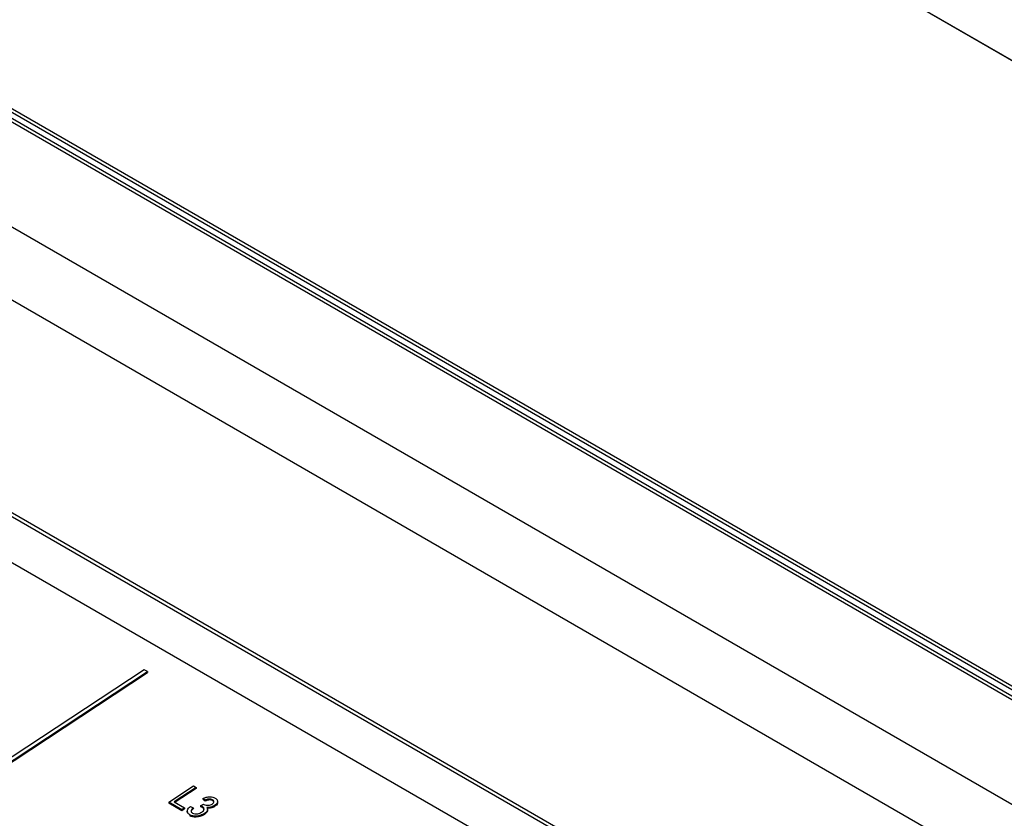
# Model space of a CAD drawing. Extents: x 0 to 420, y 0 to 297.
# Drawn here: x 256 to 277, y 124 to 141 of the extents above; entities that cross this region are included whole.
import ezdxf

# ---------------------------------------------------------------- set-up
doc = ezdxf.new("R2010")
doc.units = 0
doc.linetypes.add('SLD-DURCHGEHEND', pattern=[0])
doc.layers.get('0').update_dxf_attribs({"linetype": 'CONTINUOUS'})

msp = doc.modelspace()

# ---------------------------------------------------------------- linework, layer by layer
at = {"color": 7, "linetype": 'SLD-DURCHGEHEND'}
for p, q in [((259.952, 150.368), (317.069, 117.395)), ((259.953, 150.372), (317.069, 117.399)), ((305.146, 110.855), (248.207, 143.725)), ((305.18, 110.914), (248.24, 143.785)), ((305.113, 110.667), (248.174, 143.537)), ((305.146, 110.727), (248.207, 143.597)), ((303.316, 109.47), (246.376, 142.34)), ((302.672, 108.285), (245.732, 141.155)), ((302.636, 103.687), (245.696, 136.557)), ((302.672, 103.748), (245.732, 136.619)), ((301.788, 103.197), (244.848, 136.068)), ((258.456, 127.559), (253.074, 124.018)), ((253.145, 123.977), (258.527, 127.519)), ((253.146, 123.958), (258.528, 127.499)), ((258.527, 127.519), (258.456, 127.559)), ((258.527, 127.519), (258.528, 127.499)), ((258.98, 124.734), (259.509, 125.082)), ((259.564, 125.05), (259.097, 124.743)), ((259.566, 125.031), (259.114, 124.733)), ((259.509, 125.082), (259.564, 125.05)), ((259.564, 125.05), (259.566, 125.031)), ((259.097, 124.743), (259.318, 124.616)), ((259.758, 124.778), (259.709, 124.814)), ((259.709, 124.814), (259.711, 124.794)), ((259.759, 124.758), (259.711, 124.794)), ((259.758, 124.778), (259.759, 124.758)), ((259.916, 124.788), (259.917, 124.768)), ((259.256, 124.575), (258.98, 124.734)), ((258.98, 124.734), (258.981, 124.714)), ((259.257, 124.555), (258.981, 124.714)), ((259.318, 124.616), (259.256, 124.575)), ((259.256, 124.575), (259.257, 124.555)), ((259.319, 124.596), (259.257, 124.555)), ((259.318, 124.616), (259.319, 124.596)), ((259.374, 124.552), (259.377, 124.513)), ((259.441, 124.646), (259.503, 124.619)), ((259.503, 124.619), (259.505, 124.599)), ((259.654, 124.658), (259.723, 124.695)), ((259.654, 124.658), (259.655, 124.639)), ((259.699, 124.641), (259.701, 124.622)), ((259.723, 124.695), (259.731, 124.69)), ((259.81, 124.555), (259.808, 124.593)), ((259.957, 124.662), (259.958, 124.642)), ((259.428, 124.467), (259.429, 124.448)), ((259.739, 124.493), (259.74, 124.473))]:
    msp.add_line(p, q, dxfattribs=at)
for points, knots in [([(259.709, 124.814), (259.732, 124.824), (259.777, 124.844), (259.852, 124.855), (259.921, 124.848), (259.953, 124.833), (259.97, 124.825)], [0, 0, 0, 0, 0.280681, 0.56, 0.779941, 1, 1, 1, 1]), ([(259.916, 124.788), (259.903, 124.794), (259.877, 124.805), (259.815, 124.803), (259.779, 124.787), (259.758, 124.778)], [0, 0, 0, 0, 0.28007, 0.559824, 1, 1, 1, 1]), ([(259.917, 124.768), (259.904, 124.774), (259.878, 124.785), (259.816, 124.784), (259.78, 124.768), (259.759, 124.758)], [0, 0, 0, 0, 0.28007, 0.559824, 1, 1, 1, 1]), ([(259.905, 124.696), (259.915, 124.704), (259.936, 124.719), (259.946, 124.746), (259.939, 124.771), (259.924, 124.782), (259.916, 124.788)], [0, 0, 0, 0, 0.280489, 0.559927, 0.779988, 1, 1, 1, 1]), ([(259.943, 124.731), (259.942, 124.738), (259.94, 124.752), (259.925, 124.763), (259.917, 124.768)], [0, 0, 0, 0, 0.465859, 1, 1, 1, 1]), ([(259.97, 124.825), (259.986, 124.812), (260.02, 124.786), (260.022, 124.737), (260, 124.694), (259.971, 124.673), (259.957, 124.662)], [0, 0, 0, 0, 0.279109, 0.558818, 0.779221, 1, 1, 1, 1]), ([(260.013, 124.762), (260.017, 124.746), (260.025, 124.717), (260, 124.674), (259.972, 124.653), (259.958, 124.642)], [0, 0, 0, 0, 0.3776441, 0.6885562, 1, 1, 1, 1]), ([(259.428, 124.467), (259.409, 124.481), (259.373, 124.51), (259.371, 124.579), (259.415, 124.621), (259.441, 124.646)], [0, 0, 0, 0, 0.279963, 0.56056, 1, 1, 1, 1]), ([(259.503, 124.619), (259.482, 124.598), (259.452, 124.568), (259.455, 124.524), (259.474, 124.51), (259.483, 124.503)], [0, 0, 0, 0, 0.559624, 0.779834, 1, 1, 1, 1]), ([(259.505, 124.599), (259.48, 124.578), (259.452, 124.553), (259.457, 124.526), (259.458, 124.522)], [0, 0, 0, 0, 0.86031, 1, 1, 1, 1]), ([(259.699, 124.641), (259.692, 124.645), (259.678, 124.652), (259.661, 124.656), (259.654, 124.658)], [0, 0, 0, 0, 0.559694, 1, 1, 1, 1]), ([(259.701, 124.622), (259.693, 124.625), (259.679, 124.632), (259.663, 124.637), (259.655, 124.639)], [0, 0, 0, 0, 0.559694, 1, 1, 1, 1]), ([(259.683, 124.524), (259.696, 124.534), (259.722, 124.554), (259.736, 124.588), (259.729, 124.62), (259.709, 124.634), (259.699, 124.641)], [0, 0, 0, 0, 0.280636, 0.560174, 0.780127, 1, 1, 1, 1]), ([(259.732, 124.576), (259.731, 124.584), (259.729, 124.602), (259.711, 124.615), (259.701, 124.622)], [0, 0, 0, 0, 0.4471649, 1, 1, 1, 1]), ([(259.731, 124.69), (259.745, 124.683), (259.773, 124.67), (259.826, 124.667), (259.872, 124.677), (259.894, 124.69), (259.905, 124.696)], [0, 0, 0, 0, 0.2801246, 0.5593447, 0.7793173, 1, 1, 1, 1]), ([(259.789, 124.626), (259.798, 124.613), (259.815, 124.589), (259.796, 124.539), (259.761, 124.51), (259.739, 124.493)], [0, 0, 0, 0, 0.279665, 0.55981, 1, 1, 1, 1]), ([(259.809, 124.568), (259.807, 124.554), (259.8, 124.519), (259.763, 124.491), (259.74, 124.473)], [0, 0, 0, 0, 0.386282, 1, 1, 1, 1]), ([(259.957, 124.662), (259.944, 124.655), (259.918, 124.64), (259.86, 124.623), (259.816, 124.624), (259.789, 124.626)], [0, 0, 0, 0, 0.2809982, 0.5617799, 1, 1, 1, 1]), ([(259.958, 124.642), (259.945, 124.635), (259.92, 124.62), (259.862, 124.603), (259.817, 124.605), (259.791, 124.606)], [0, 0, 0, 0, 0.2809982, 0.5617799, 1, 1, 1, 1]), ([(259.739, 124.493), (259.714, 124.479), (259.664, 124.451), (259.573, 124.436), (259.488, 124.44), (259.448, 124.458), (259.428, 124.467)], [0, 0, 0, 0, 0.28039, 0.559934, 0.78006, 1, 1, 1, 1]), ([(259.74, 124.473), (259.715, 124.459), (259.666, 124.431), (259.574, 124.416), (259.489, 124.42), (259.449, 124.438), (259.429, 124.448)], [0, 0, 0, 0, 0.28039, 0.559934, 0.78006, 1, 1, 1, 1]), ([(259.483, 124.503), (259.501, 124.496), (259.535, 124.483), (259.615, 124.488), (259.657, 124.511), (259.683, 124.524)], [0, 0, 0, 0, 0.279254, 0.560393, 1, 1, 1, 1])]:
    msp.add_open_spline(points, degree=3, knots=knots, dxfattribs=at)

doc.saveas('drawing.dxf')
